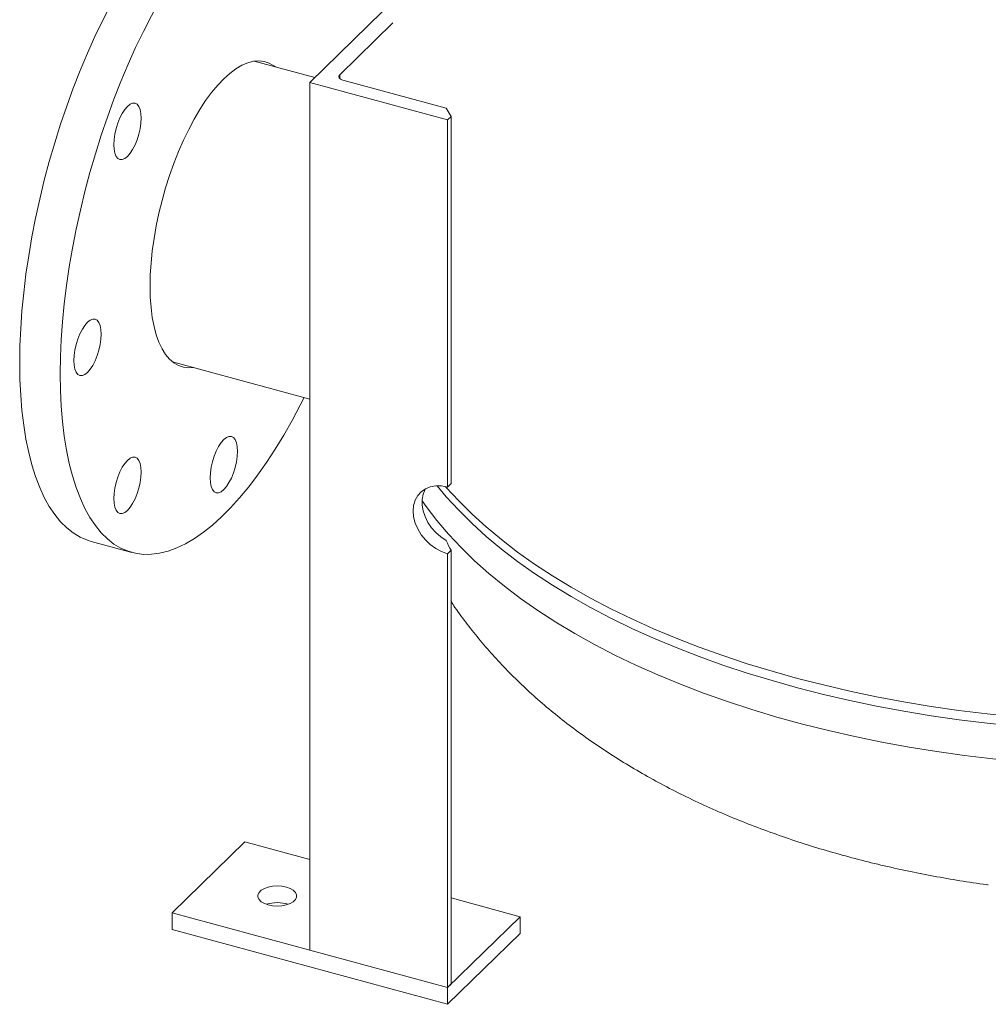
# Model space of a CAD drawing. Units: inches. Extents: x 0.1 to 16.9, y 0.1 to 10.9.
# Drawn here: x 9.2 to 9.8, y 7.2 to 7.9 of the extents above; entities that cross this region are included whole.
import ezdxf

# ---------------------------------------------------------------- set-up
doc = ezdxf.new("R2010")
doc.units = ezdxf.units.IN
doc.header["$MEASUREMENT"] = 0
doc.linetypes.add('SLD-Solid', pattern=[0])

msp = doc.modelspace()

# ---------------------------------------------------------------- linework, layer by layer
at = {"color": 7, "linetype": 'SLD-Solid', "lineweight": 18}
for p, q in [((9.39129, 7.86297), (9.34462, 7.81742)), ((9.36385, 7.82239), (9.39796, 7.85568)), ((9.34779, 7.82051), (9.30888, 7.83108)), ((9.34462, 7.81742), (9.43307, 7.79338)), ((9.34462, 7.81742), (9.34462, 7.26026)), ((9.43227, 7.80088), (9.36594, 7.81891)), ((9.4354, 7.79566), (9.43227, 7.80088)), ((9.43307, 7.79338), (9.4354, 7.79566)), ((9.4354, 7.55994), (9.4354, 7.79566)), ((9.43307, 7.79338), (9.43307, 7.55766)), ((9.25642, 7.63808), (9.34462, 7.61411)), ((9.43307, 7.55766), (9.4354, 7.55994)), ((9.20426, 7.52273), (9.23035, 7.51564)), ((9.4354, 7.51708), (9.43307, 7.5148)), ((9.4354, 7.2385), (9.4354, 7.51708)), ((9.43307, 7.5148), (9.43307, 7.23622)), ((9.30285, 7.32985), (9.25618, 7.2843)), ((9.34462, 7.3185), (9.30285, 7.32985)), ((9.47974, 7.28178), (9.4354, 7.29382)), ((9.25618, 7.2843), (9.25618, 7.27358)), ((9.25618, 7.2843), (9.43307, 7.23622)), ((9.43307, 7.23622), (9.47974, 7.28178)), ((9.47974, 7.28178), (9.47974, 7.27106)), ((9.25618, 7.27358), (9.43307, 7.22551)), ((9.43307, 7.22551), (9.47974, 7.27106)), ((9.34462, 7.26026), (9.43307, 7.23622)), ((9.43307, 7.23622), (9.4354, 7.2385)), ((9.43307, 7.23622), (9.43307, 7.22551))]:
    msp.add_line(p, q, dxfattribs=at)
at = {"color": 8, "linetype": 'SLD-Solid', "lineweight": 18}
msp.add_line((9.36385, 7.82239), (9.36385, 7.81998), dxfattribs=at)
at = {"color": 7, "linetype": 'SLD-Solid', "lineweight": 18, "flags": 128}
for points in [[(9.15827, 7.63736), (9.15843, 7.64824), (9.15891, 7.6594), (9.15972, 7.67081), (9.16085, 7.68243), (9.1623, 7.69423), (9.16406, 7.70617), (9.16612, 7.71821), (9.16848, 7.73032), (9.17114, 7.74246), (9.17408, 7.7546), (9.1773, 7.76668), (9.18079, 7.77869), (9.18453, 7.79057), (9.18851, 7.8023), (9.19272, 7.81384), (9.19715, 7.82514), (9.20179, 7.83618), (9.20661, 7.84693), (9.21161, 7.85734), (9.21677, 7.86739), (9.22208, 7.87705), (9.22751, 7.88628), (9.23305, 7.89506), (9.23869, 7.90336), (9.2444, 7.91115), (9.25017, 7.91842), (9.25598, 7.92513), (9.26181, 7.93127), (9.26765, 7.93682), (9.27347, 7.94176), (9.27927, 7.94607), (9.28501, 7.94975), (9.29068, 7.95278), (9.29628, 7.95515), (9.30176, 7.95686), (9.30713, 7.95789), (9.31237, 7.95825), (9.31745, 7.95794), (9.32228, 7.95697)], [(9.18436, 7.63027), (9.18452, 7.64115), (9.185, 7.65231), (9.18581, 7.66372), (9.18694, 7.67534), (9.18839, 7.68714), (9.19015, 7.69908), (9.19221, 7.71112), (9.19457, 7.72323), (9.19723, 7.73537), (9.20017, 7.74751), (9.20339, 7.75959), (9.20688, 7.7716), (9.21062, 7.78348), (9.2146, 7.79521), (9.21881, 7.80674), (9.22324, 7.81805), (9.22788, 7.82909), (9.2327, 7.83984), (9.2377, 7.85025), (9.24286, 7.8603), (9.24817, 7.86996), (9.2536, 7.87919), (9.25914, 7.88797), (9.26478, 7.89627), (9.27049, 7.90406), (9.27626, 7.91133), (9.28207, 7.91804), (9.2879, 7.92418), (9.29374, 7.92973), (9.29956, 7.93467), (9.30536, 7.93898), (9.3111, 7.94266), (9.31678, 7.94569), (9.32237, 7.94806), (9.32786, 7.94977), (9.33323, 7.9508), (9.33846, 7.95116), (9.34354, 7.95085), (9.34846, 7.94986), (9.35319, 7.9482), (9.35773, 7.94588), (9.36205, 7.94289), (9.36615, 7.93926), (9.37001, 7.93499), (9.37362, 7.93009), (9.37698, 7.92458), (9.38006, 7.91848), (9.38286, 7.91181), (9.38537, 7.90458), (9.38759, 7.89682), (9.38801, 7.89514)], [(9.24199, 7.68653), (9.24215, 7.69387), (9.24264, 7.70148), (9.24344, 7.7093), (9.24456, 7.71728), (9.24598, 7.72537), (9.2477, 7.73351), (9.24971, 7.74164), (9.25198, 7.74971), (9.25451, 7.75767), (9.25728, 7.76546), (9.26027, 7.77302), (9.26345, 7.78031), (9.26682, 7.78727), (9.27033, 7.79386), (9.27398, 7.80004), (9.27773, 7.80575), (9.28157, 7.81097), (9.28545, 7.81565), (9.28936, 7.81976), (9.29327, 7.82328), (9.29716, 7.82619), (9.30099, 7.82845), (9.30474, 7.83006), (9.30839, 7.83101), (9.31191, 7.83128), (9.31527, 7.83088), (9.31846, 7.82981), (9.32145, 7.82808), (9.3223, 7.82744)], [(9.36594, 7.81891), (9.36512, 7.81919), (9.36442, 7.81954), (9.36387, 7.81996), (9.36349, 7.82042), (9.3633, 7.82092), (9.36329, 7.82142), (9.36348, 7.82192), (9.36385, 7.82239)], [(9.21874, 7.77747), (9.2189, 7.78077), (9.2194, 7.78427), (9.22021, 7.78784), (9.2213, 7.79134), (9.22263, 7.79463), (9.22414, 7.79759), (9.22578, 7.80011), (9.22749, 7.80208), (9.22919, 7.80344), (9.23084, 7.80413), (9.23235, 7.80412), (9.23367, 7.80342), (9.23476, 7.80204), (9.23557, 7.80005), (9.23607, 7.79752), (9.23624, 7.79455), (9.23607, 7.79125), (9.23557, 7.78775), (9.23476, 7.78418), (9.23367, 7.78069), (9.23235, 7.77739), (9.23084, 7.77443), (9.22919, 7.77192), (9.22749, 7.76994), (9.22578, 7.76858), (9.22414, 7.7679), (9.22263, 7.7679), (9.2213, 7.76861), (9.22021, 7.76998), (9.2194, 7.77197), (9.2189, 7.7745), (9.21874, 7.77747)], [(9.26985, 7.63444), (9.26682, 7.63424), (9.26345, 7.63464), (9.26027, 7.6357), (9.25728, 7.63744), (9.25451, 7.63982), (9.25198, 7.64284), (9.24971, 7.64647), (9.2477, 7.65069), (9.24598, 7.65547), (9.24456, 7.66078), (9.24344, 7.66658), (9.24264, 7.67284), (9.24215, 7.6795), (9.24199, 7.68653)], [(9.19311, 7.63881), (9.19327, 7.64211), (9.19377, 7.64561), (9.19458, 7.64918), (9.19567, 7.65268), (9.197, 7.65597), (9.19851, 7.65893), (9.20015, 7.66145), (9.20186, 7.66342), (9.20356, 7.66478), (9.20521, 7.66547), (9.20672, 7.66546), (9.20804, 7.66476), (9.20913, 7.66338), (9.20994, 7.66139), (9.21044, 7.65886), (9.21061, 7.65589), (9.21044, 7.65259), (9.20994, 7.64909), (9.20913, 7.64552), (9.20804, 7.64203), (9.20672, 7.63873), (9.20521, 7.63577), (9.20356, 7.63325), (9.20186, 7.63128), (9.20015, 7.62992), (9.19851, 7.62923), (9.197, 7.62924), (9.19567, 7.62995), (9.19458, 7.63132), (9.19377, 7.63331), (9.19327, 7.63584), (9.19311, 7.63881)], [(9.20426, 7.52273), (9.20179, 7.5235), (9.19715, 7.52549), (9.19272, 7.52814), (9.18851, 7.53145), (9.18453, 7.53541), (9.18079, 7.53999), (9.1773, 7.5452), (9.17408, 7.551), (9.17114, 7.55739), (9.16848, 7.56435), (9.16612, 7.57184), (9.16406, 7.57986), (9.1623, 7.58837), (9.16085, 7.59734), (9.15972, 7.60676), (9.15891, 7.61659), (9.15843, 7.6268), (9.15827, 7.63736)], [(9.34094, 7.61511), (9.33846, 7.6102), (9.33323, 7.60034), (9.32786, 7.59089), (9.32237, 7.58188), (9.31678, 7.57334), (9.3111, 7.56529), (9.30536, 7.55776), (9.29956, 7.55077), (9.29374, 7.54434), (9.2879, 7.53849), (9.28207, 7.53324), (9.27626, 7.52862), (9.27049, 7.52462), (9.26478, 7.52126), (9.25914, 7.51856), (9.2536, 7.51652), (9.24817, 7.51515), (9.24286, 7.51445), (9.2377, 7.51443), (9.2327, 7.51508), (9.22788, 7.5164), (9.22324, 7.5184), (9.21881, 7.52105), (9.2146, 7.52436), (9.21062, 7.52832), (9.20688, 7.5329), (9.20339, 7.53811), (9.20017, 7.54391), (9.19723, 7.5503), (9.19457, 7.55725), (9.19221, 7.56475), (9.19015, 7.57277), (9.18839, 7.58127), (9.18694, 7.59025), (9.18581, 7.59967), (9.185, 7.6095), (9.18452, 7.61971), (9.18436, 7.63027)], [(9.28061, 7.5635), (9.28078, 7.5668), (9.28128, 7.5703), (9.28209, 7.57387), (9.28318, 7.57737), (9.2845, 7.58066), (9.28601, 7.58362), (9.28766, 7.58614), (9.28936, 7.58811), (9.29107, 7.58947), (9.29271, 7.59016), (9.29422, 7.59015), (9.29555, 7.58944), (9.29664, 7.58807), (9.29745, 7.58608), (9.29794, 7.58355), (9.29811, 7.58058), (9.29794, 7.57728), (9.29745, 7.57378), (9.29664, 7.57021), (9.29555, 7.56672), (9.29422, 7.56342), (9.29271, 7.56046), (9.29107, 7.55794), (9.28936, 7.55597), (9.28766, 7.55461), (9.28601, 7.55392), (9.2845, 7.55393), (9.28318, 7.55464), (9.28209, 7.55601), (9.28128, 7.558), (9.28078, 7.56053), (9.28061, 7.5635)], [(9.21874, 7.55018), (9.2189, 7.55348), (9.2194, 7.55698), (9.22021, 7.56055), (9.2213, 7.56405), (9.22263, 7.56734), (9.22414, 7.5703), (9.22578, 7.57282), (9.22749, 7.57479), (9.22919, 7.57615), (9.23084, 7.57684), (9.23235, 7.57683), (9.23367, 7.57613), (9.23476, 7.57475), (9.23557, 7.57276), (9.23607, 7.57023), (9.23624, 7.56726), (9.23607, 7.56396), (9.23557, 7.56046), (9.23476, 7.55689), (9.23367, 7.5534), (9.23235, 7.5501), (9.23084, 7.54714), (9.22919, 7.54462), (9.22749, 7.54265), (9.22578, 7.54129), (9.22414, 7.5406), (9.22263, 7.54061), (9.2213, 7.54132), (9.22021, 7.54269), (9.2194, 7.54468), (9.2189, 7.54721), (9.21874, 7.55018)], [(9.43307, 7.55766), (9.42923, 7.55838), (9.4255, 7.55843), (9.42201, 7.5578), (9.41885, 7.55651), (9.41613, 7.55461), (9.41392, 7.55215), (9.41229, 7.54921), (9.41129, 7.54587), (9.41096, 7.54224), (9.41129, 7.53843), (9.41229, 7.53455), (9.41392, 7.53072), (9.41613, 7.52706), (9.41885, 7.52368), (9.42201, 7.52068), (9.4255, 7.51815), (9.42923, 7.51617), (9.43307, 7.5148)], [(9.41893, 7.55655), (9.41873, 7.55619), (9.41749, 7.55311), (9.41687, 7.54972), (9.41687, 7.54611), (9.41749, 7.54238), (9.41873, 7.53863), (9.42054, 7.53498), (9.42287, 7.53153), (9.42565, 7.52837), (9.42882, 7.5256), (9.43227, 7.52329)], [(9.98844, 7.40511), (9.98249, 7.4045), (9.9642, 7.40287), (9.9458, 7.40159), (9.92733, 7.40066), (9.9088, 7.40009), (9.89024, 7.39987), (9.87167, 7.4), (9.85313, 7.40049), (9.83464, 7.40134), (9.81622, 7.40253), (9.7979, 7.40408), (9.77971, 7.40598), (9.76166, 7.40822), (9.74379, 7.41081), (9.72612, 7.41374), (9.70867, 7.417), (9.69146, 7.4206), (9.67453, 7.42452), (9.65789, 7.42876), (9.64157, 7.43332), (9.62559, 7.43818), (9.60997, 7.44335), (9.59474, 7.44881), (9.57991, 7.45457), (9.5655, 7.4606), (9.55154, 7.4669), (9.53804, 7.47346), (9.52503, 7.48028), (9.51251, 7.48734), (9.50051, 7.49464), (9.48905, 7.50216), (9.47814, 7.5099), (9.46779, 7.51783), (9.45802, 7.52596), (9.44884, 7.53428), (9.44027, 7.54276), (9.43232, 7.5514), (9.42636, 7.55848)], [(9.43184, 7.55796), (9.43231, 7.55742), (9.44027, 7.54878), (9.44884, 7.5403), (9.45801, 7.53199), (9.46778, 7.52386), (9.47813, 7.51592), (9.48904, 7.50818), (9.5005, 7.50066), (9.5125, 7.49337), (9.52501, 7.4863), (9.53802, 7.47949), (9.55152, 7.47292), (9.56548, 7.46662), (9.57989, 7.46059), (9.59472, 7.45484), (9.60995, 7.44937), (9.62557, 7.44421), (9.64155, 7.43934), (9.65787, 7.43478), (9.6745, 7.43054), (9.69143, 7.42662), (9.70864, 7.42302), (9.72608, 7.41976), (9.74376, 7.41683), (9.76163, 7.41424), (9.77967, 7.412), (9.79787, 7.4101), (9.81619, 7.40855), (9.8346, 7.40735), (9.8531, 7.40651), (9.87164, 7.40602), (9.8902, 7.40588), (9.90876, 7.4061), (9.92729, 7.40668), (9.94576, 7.4076), (9.96416, 7.40888), (9.98245, 7.41052), (9.98269, 7.41054)], [(9.32957, 7.30075), (9.32676, 7.3013), (9.32377, 7.30149), (9.32077, 7.30131), (9.31795, 7.30076), (9.31547, 7.29988), (9.31347, 7.29872), (9.31206, 7.29735), (9.31133, 7.29584), (9.31133, 7.29429), (9.31204, 7.29279), (9.31343, 7.29141), (9.31543, 7.29025), (9.3179, 7.28936), (9.32072, 7.28881), (9.32371, 7.28862), (9.3267, 7.2888), (9.32952, 7.28935), (9.33201, 7.29023), (9.33401, 7.29139), (9.33542, 7.29276), (9.33614, 7.29426), (9.33615, 7.29582), (9.33544, 7.29732), (9.33404, 7.2987), (9.33205, 7.29986), (9.32957, 7.30075)]]:
    msp.add_lwpolyline(points, dxfattribs=at)
at = {"color": 8, "linetype": 'SLD-Solid', "lineweight": 18, "flags": 128}
msp.add_lwpolyline([(9.41681, 7.54878), (9.41943, 7.54507), (9.42623, 7.53616), (9.43368, 7.5274), (9.44175, 7.51877), (9.45043, 7.51031), (9.45973, 7.50203), (9.46961, 7.49392), (9.48007, 7.48601), (9.4911, 7.47831), (9.50267, 7.47082), (9.51478, 7.46356), (9.5274, 7.45653), (9.54052, 7.44975), (9.55412, 7.44323), (9.56818, 7.43697), (9.58268, 7.43099), (9.5976, 7.42528), (9.61293, 7.41987), (9.62863, 7.41476), (9.6447, 7.40994), (9.6611, 7.40544), (9.67781, 7.40126), (9.69481, 7.3974), (9.71208, 7.39386), (9.7296, 7.39066), (9.74733, 7.3878), (9.76525, 7.38528), (9.78335, 7.3831), (9.80159, 7.38127), (9.81995, 7.37979), (9.8384, 7.37867), (9.85693, 7.37789), (9.87549, 7.37748), (9.89407, 7.37741), (9.91265, 7.37771), (9.93119, 7.37836), (9.94967, 7.37936), (9.96806, 7.38072), (9.98635, 7.38243), (9.99471, 7.38333)], dxfattribs=at)
at = {"color": 7, "linetype": 'SLD-Solid', "lineweight": 18}
msp.add_arc((9.32374, 7.26869), 0.02213, 71.74162, 108.25838, dxfattribs=at)
msp.add_ellipse((9.4354, 7.53851), major_axis=(-0.00715, 0.02753), ratio=0.276616, start_param=2.083313, end_param=2.388006, dxfattribs=at)
msp.add_open_spline([(9.4354, 7.48412), (9.43622, 7.48287), (9.43949, 7.47789), (9.44575, 7.46948), (9.4542, 7.45884), (9.46326, 7.44845), (9.4729, 7.43828), (9.48312, 7.42836), (9.49392, 7.41868), (9.5053, 7.40928), (9.51725, 7.40015), (9.52976, 7.39133), (9.54279, 7.38284), (9.55634, 7.37468), (9.57035, 7.3669), (9.5848, 7.35949), (9.59964, 7.35247), (9.61483, 7.34587), (9.63033, 7.33967), (9.64612, 7.33389), (9.66215, 7.32852), (9.6784, 7.32357), (9.69485, 7.31902), (9.71148, 7.31488), (9.72826, 7.31114), (9.74518, 7.30778), (9.76223, 7.30486), (9.77398, 7.30302), (9.78006, 7.30225), (9.78039, 7.30221)], degree=3, knots=[0, 0, 0, 0, 0.011754, 0.046992, 0.082719, 0.118975, 0.155792, 0.19319, 0.231179, 0.269753, 0.308885, 0.348533, 0.388634, 0.429111, 0.469879, 0.510847, 0.551931, 0.593042, 0.634109, 0.675085, 0.715938, 0.756648, 0.797203, 0.8376, 0.877843, 0.91794, 0.9579, 0.997738, 1, 1, 1, 1], dxfattribs=at)

doc.saveas('drawing.dxf')
